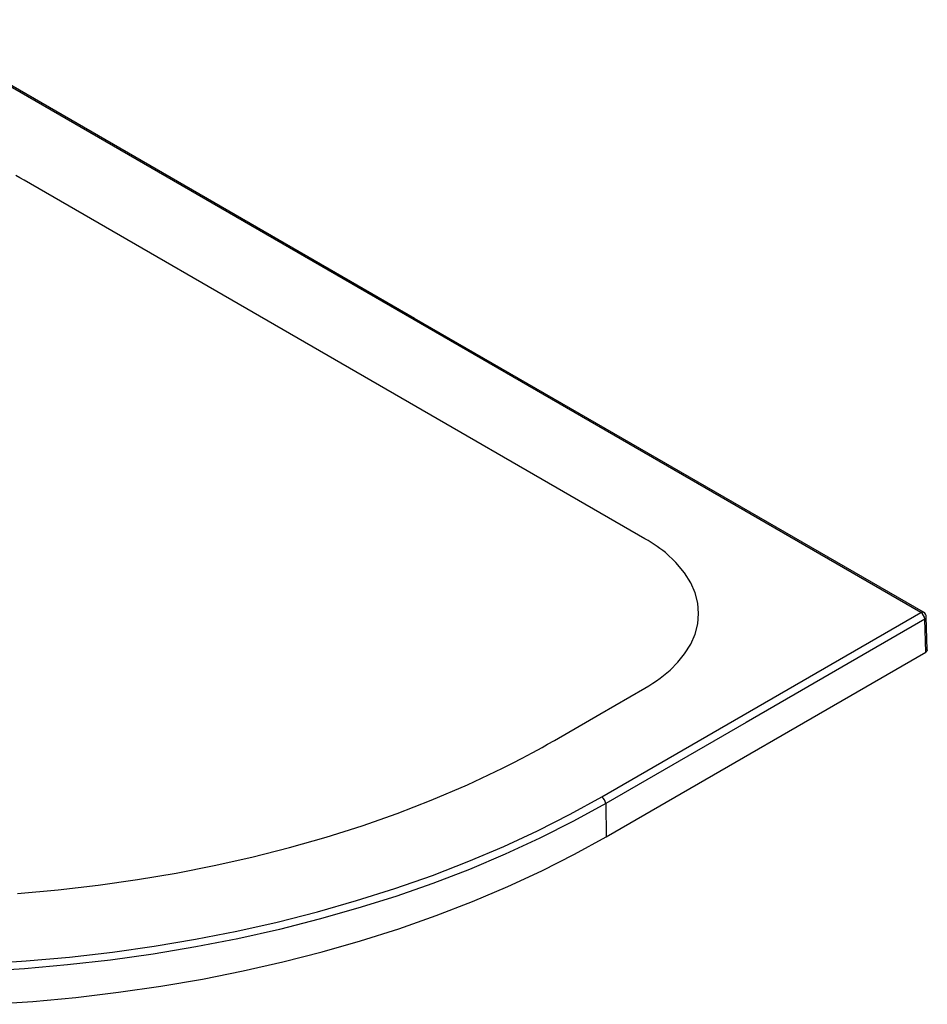
# Paper-space layout '_Isometric' of a CAD drawing. Units: millimetres. Extents: x -564 to 564, y -195 to 345.
# Drawn here: x 68 to 564, y -194 to 344 of the extents above; entities that cross this region are included whole.
import ezdxf

# ---------------------------------------------------------------- set-up
doc = ezdxf.new("R2010")
doc.units = ezdxf.units.MM

psp = doc.layouts.new('_Isometric')

# ---------------------------------------------------------------- linework, layer by layer
at = {"color": 7, "linetype": 'Continuous', "lineweight": 25}
for p, q in [((560.9, 20.41), (0, 344.21)), ((386.49, -80.27), (560.9, 20.41)), ((563.56, -1.22), (563.02, 16.78)), ((564.44, 0.03), (563.9, 18.05)), ((388.91, -102.05), (563.56, -1.22)), ((388.64, -83.92), (388.91, -102.05))]:
    psp.add_line(p, q, dxfattribs=at)
at = {"color": 7, "linetype": 'Continuous', "lineweight": 25, "flags": 128}
for points in [[(562.4, 20.56), (284.14, 181.17), (1.5, 344.36)], [(70.71, 256.72), (68.45, 257.99), (66.14, 259.2)], [(410.12, 60.78), (240.42, 158.75), (70.71, 256.72)], [(410.12, -20.86), (412.31, -19.55), (414.42, -18.22), (416.46, -16.83), (418.42, -15.42), (420.31, -13.97), (422.12, -12.49), (423.84, -10.97), (428.15, -6.65), (431.8, -2.13), (435.11, 3.2), (437.49, 8.7), (438.93, 14.31), (439.41, 19.96), (438.93, 25.62), (437.49, 31.23), (435.11, 36.72), (431.8, 42.06), (427.04, 47.78), (421.24, 53.15), (419.8, 54.3), (418.3, 55.44), (416.75, 56.56), (415.12, 57.68), (413.52, 58.72), (411.84, 59.76), (410.12, 60.78)], [(563.02, 16.78), (465.37, -39.62), (388.64, -83.92)], [(564.38, 0.03), (564.43, -0.17), (564.14, -0.76), (563.56, -1.22)], [(360.62, -49.43), (385.37, -35.14), (410.12, -20.86)], [(67.11, -133.1), (89.27, -131.12), (111.27, -128.57), (132.65, -125.53), (153.81, -121.96), (174.66, -117.86), (195.19, -113.25), (215.72, -108.03), (235.83, -102.3), (255.49, -96.06), (274.64, -89.33), (293.27, -82.12), (313.09, -73.65), (332.15, -64.66), (337.62, -61.91), (343.07, -59.09), (348.48, -56.22), (351.48, -54.58), (353.89, -53.24), (356.92, -51.54), (360.62, -49.43)], [(48.12, -171.46), (71.92, -169.94), (95.54, -167.83), (118.98, -165.12), (141.83, -161.88), (164.51, -158.06), (187.01, -153.65), (209.08, -148.69), (231.05, -143.11), (252.51, -137), (273.45, -130.36), (293.9, -123.19), (313.83, -115.5), (332.9, -107.41), (351.44, -98.82), (369.31, -89.77), (386.49, -80.27)], [(388.64, -83.92), (371.05, -93.63), (352.73, -102.88), (333.72, -111.66), (314.16, -119.9), (294.08, -127.61), (273.86, -134.65), (253.15, -141.18), (231.94, -147.2), (210.25, -152.71), (187.64, -157.78), (164.6, -162.28), (141.37, -166.17), (117.96, -169.45), (94.38, -172.13), (71.04, -174.18), (47.53, -175.65)], [(51.76, -193.64), (75.44, -192.05), (98.98, -189.86), (122.33, -187.09), (145.46, -183.74), (168.3, -179.81), (190.44, -175.41), (212.23, -170.46), (233.63, -164.98), (254.61, -158.97), (275.55, -152.33), (295.96, -145.16), (315.81, -137.49), (335.07, -129.32), (353.7, -120.69), (371.65, -111.59), (388.91, -102.05)]]:
    psp.add_lwpolyline(points, dxfattribs=at)
at = {"color": 7, "linetype": 'Continuous', "lineweight": 25}
for centre, radius, start, end in [((561.77, 19.22), 1.48, 65.0936, 126.25), ((558.4, 16.52), 4.62, 3.2524, 57.3657), ((560.9, 17.96), 3, 1.7316, 60.0226), ((562.4, 18.15), 1.5, 294.4655, 356.3398), ((384.03, -84.17), 4.61, 3.1945, 57.7089)]:
    psp.add_arc(centre, radius, start, end, dxfattribs=at)

doc.saveas('drawing.dxf')
